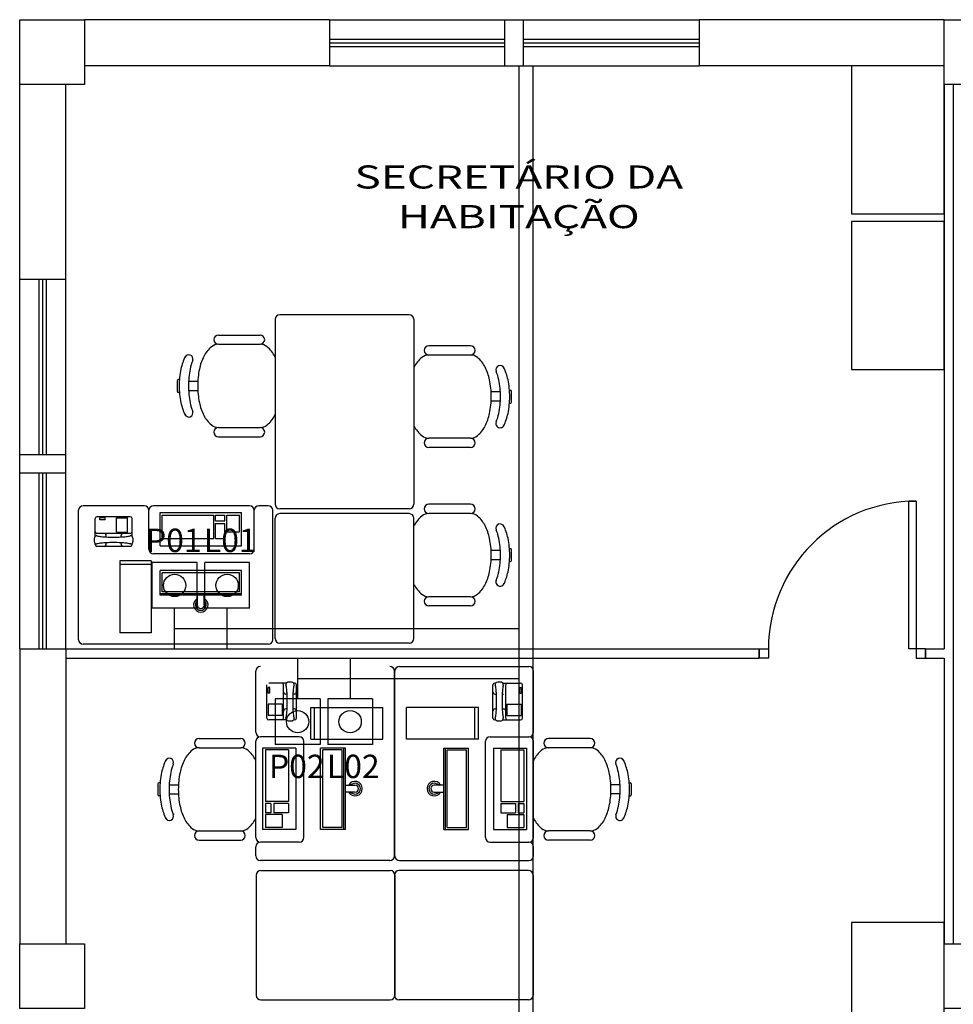
# Model space of a CAD drawing. Units: metres. Extents: x -386 to -188, y -4 to 126.
# Drawn here: x -309 to -304, y 74 to 79 of the extents above; entities that cross this region are included whole.
import ezdxf
from ezdxf.enums import TextEntityAlignment as Align

# ---------------------------------------------------------------- set-up
doc = ezdxf.new("R2010")
doc.units = ezdxf.units.M
for name, color, linetype in [('encaminhamento lógico', 4, 'Continuous'), ('ESPECARQ', 2, 'Continuous'), ('mobiliario', 133, 'Continuous'), ('PAREDE', 6, 'Continuous'), ('Ponto de Lógica', 30, 'Continuous'), ('Ponto de Telefonia', 4, 'Continuous'), ('texto', 2, 'Continuous')]:
    doc.layers.add(name, color=color, linetype=linetype)
doc.styles.add('ARIAL', font='arial.ttf', dxfattribs={"height": 0.1})
doc.styles.add('REGUA100', font='ARIALN.TTF', dxfattribs={"width": 1.4})
doc.styles.add('REGUA60', font='cityb___.ttf', dxfattribs={"width": 1.4})

# ---------------------------------------------------------------- blocks, each defined once
blk = doc.blocks.new('INDUNI1')
at = {"color": 0, "style": 'REGUA100', "width": 1.4, "flags": 8}
for tag, p in [('NOME1', (0, 0)), ('NOME2', (0, -4.29))]:
    blk.add_attdef(tag, text='', height=2.5, dxfattribs=at).set_placement(p, align=Align.CENTER)
at = {"layer": 'ESPECARQ', "style": 'REGUA60', "width": 1.4}
blk.add_attdef('AREA', text='', height=1.5, dxfattribs=at).set_placement((0, -7.81), align=Align.CENTER)
at = {"layer": 'ESPECARQ', "style": 'REGUA60', "width": 1.4, "flags": 8}
for tag, p in [('PISO', (0, -10.31)), ('REVPAR', (0, -12.81)), ('PEDIR', (0, -15.31))]:
    blk.add_attdef(tag, text='', height=1.5, dxfattribs=at).set_placement(p, align=Align.CENTER)

msp = doc.modelspace()

# ---------------------------------------------------------------- linework, layer by layer
at = {"layer": 'encaminhamento lógico'}
for p, q in [((-306.7937, 79.0762), (-306.7937, 73.3211)), ((-306.7187, 79.0762), (-306.7187, 73.3211))]:
    msp.add_line(p, q, dxfattribs=at)
at = {"layer": 'encaminhamento lógico', "linetype": 'Continuous'}
for p, q in [((-308.6555, 76.0322), (-306.7937, 76.0322)), ((-307.9902, 75.7623), (-306.7937, 75.7623))]:
    msp.add_line(p, q, dxfattribs=at)
at = {"layer": 'mobiliario'}
for p, q in [((-308.2932, 76.3463), (-308.7336, 76.3463)), ((-308.7336, 76.2121), (-308.7336, 76.3463)), ((-308.3045, 76.3342), (-308.7235, 76.3342)), ((-308.7235, 76.2303), (-308.7235, 76.3342)), ((-308.3045, 76.2303), (-308.3045, 76.3342)), ((-308.2932, 76.2121), (-308.2932, 76.3463)), ((-308.3045, 76.2303), (-308.7235, 76.2303)), ((-308.2932, 76.2207), (-308.7336, 76.2207)), ((-308.2932, 76.2121), (-308.7336, 76.2121)), ((-308.5332, 76.2121), (-308.5332, 76.1604)), ((-308.4949, 76.1604), (-308.4949, 76.2121)), ((-307.8659, 74.9454), (-307.8659, 75.3858)), ((-307.7317, 75.3858), (-307.8659, 75.3858)), ((-307.8537, 74.9567), (-307.8537, 75.3758)), ((-307.7499, 75.3758), (-307.8537, 75.3758)), ((-307.7499, 74.9567), (-307.7499, 75.3758)), ((-307.7403, 74.9454), (-307.7403, 75.3858)), ((-307.7317, 74.9454), (-307.7317, 75.3858)), ((-307.1993, 74.9454), (-307.1993, 75.3858)), ((-307.1993, 75.3858), (-307.0651, 75.3858)), ((-307.1907, 74.9454), (-307.1907, 75.3858)), ((-307.1811, 74.9567), (-307.1811, 75.3758)), ((-307.1811, 75.3758), (-307.0772, 75.3758)), ((-307.0772, 74.9567), (-307.0772, 75.3758)), ((-307.0651, 74.9454), (-307.0651, 75.3858)), ((-307.7317, 75.1855), (-307.6799, 75.1855)), ((-307.1993, 75.1855), (-307.251, 75.1855)), ((-307.6799, 75.1471), (-307.7317, 75.1471)), ((-307.251, 75.1471), (-307.1993, 75.1471)), ((-307.7317, 74.9454), (-307.8659, 74.9454)), ((-307.7499, 74.9567), (-307.8537, 74.9567)), ((-307.1993, 74.9454), (-307.0651, 74.9454)), ((-307.1811, 74.9567), (-307.0772, 74.9567))]:
    msp.add_line(p, q, dxfattribs=at)
for centre, radius, start, end in [((-308.514, 76.1604), 0.0392, 119.3143, 60.6857), ((-308.514, 76.1604), 0.0292, 131.0987, 48.9013), ((-308.514, 76.1604), 0.0192, 180, 0), ((-307.6799, 75.1663), 0.0392, 209.3143, 150.6857), ((-307.6799, 75.1663), 0.0292, 221.0987, 138.9013), ((-307.6799, 75.1663), 0.0192, 270, 90), ((-307.251, 75.1663), 0.0392, 29.3143, 330.6857), ((-307.251, 75.1663), 0.0292, 41.0987, 318.9013), ((-307.251, 75.1663), 0.0192, 90, 270)]:
    msp.add_arc(centre, radius, start, end, dxfattribs=at)
at = {"layer": 'PAREDE', "color": 2}
for p, q in [((-307.8186, 79.3262), (-309.1436, 79.3262)), ((-307.8186, 79.3262), (-307.8186, 79.0762)), ((-307.8186, 79.3262), (-305.8186, 79.3262)), ((-306.8686, 79.0762), (-306.8686, 79.3262)), ((-306.7686, 79.0762), (-306.7686, 79.3262)), ((-304.4936, 79.3262), (-305.8186, 79.3262)), ((-305.8186, 79.3262), (-305.8186, 79.0762)), ((-307.8186, 79.2212), (-306.8686, 79.2212)), ((-306.7686, 79.2212), (-305.8186, 79.2212)), ((-307.8186, 79.2012), (-306.8686, 79.2012)), ((-307.8186, 79.1812), (-306.8686, 79.1812)), ((-306.7686, 79.2012), (-305.8186, 79.2012)), ((-306.7686, 79.1812), (-305.8186, 79.1812)), ((-307.8186, 79.0762), (-309.1436, 79.0762)), ((-307.8186, 79.0762), (-305.8186, 79.0762)), ((-304.4936, 79.0762), (-305.8186, 79.0762)), ((-309.4936, 77.9223), (-309.4936, 78.9762)), ((-309.2436, 77.9223), (-309.2436, 78.9762)), ((-304.4936, 78.9762), (-304.4936, 75.9223)), ((-304.4436, 78.9762), (-304.4436, 74.3262)), ((-309.4936, 75.9223), (-309.4936, 77.9223)), ((-309.4936, 77.9217), (-309.2436, 77.9217)), ((-309.3886, 76.9723), (-309.3886, 77.9223)), ((-309.3686, 76.9723), (-309.3686, 77.9223)), ((-309.3486, 76.9723), (-309.3486, 77.9223)), ((-309.2436, 75.9223), (-309.2436, 77.9223)), ((-307.3869, 77.7304), (-308.0869, 77.7304)), ((-308.1119, 77.7054), (-308.1119, 77.0354)), ((-307.3619, 77.7054), (-307.3619, 76.7054)), ((-307.3619, 77.7054), (-307.3619, 76.7054)), ((-308.4184, 77.6202), (-308.1934, 77.6202)), ((-308.4184, 77.5702), (-308.1934, 77.5702)), ((-308.1119, 77.6054), (-308.1119, 77.0854)), ((-307.0554, 77.5622), (-307.2804, 77.5622)), ((-307.0554, 77.5122), (-307.2804, 77.5122)), ((-308.6409, 77.3152), (-308.6409, 77.3752)), ((-308.6295, 77.3802), (-308.6359, 77.3802)), ((-308.5802, 77.3702), (-308.5302, 77.3702)), ((-308.6295, 77.3102), (-308.6359, 77.3102)), ((-308.5802, 77.3202), (-308.5302, 77.3202)), ((-306.8936, 77.3122), (-306.9436, 77.3122)), ((-306.8443, 77.3222), (-306.8379, 77.3222)), ((-306.8329, 77.2572), (-306.8329, 77.3172)), ((-306.8936, 77.2622), (-306.9436, 77.2622)), ((-306.8443, 77.2522), (-306.8379, 77.2522)), ((-308.4184, 77.1202), (-308.1934, 77.1202)), ((-308.4184, 77.0702), (-308.1934, 77.0702)), ((-308.1119, 77.0354), (-308.1119, 76.7054)), ((-307.0554, 77.0622), (-307.2804, 77.0622)), ((-309.2436, 76.9723), (-309.4936, 76.9723)), ((-307.0554, 77.0122), (-307.2804, 77.0122)), ((-309.2436, 76.8723), (-309.4936, 76.8723)), ((-309.3886, 75.9223), (-309.3886, 76.8723)), ((-309.3686, 75.9223), (-309.3686, 76.8723)), ((-309.3486, 75.9223), (-309.3486, 76.8723)), ((-307.0554, 76.7047), (-307.2804, 76.7047)), ((-309.175, 75.9721), (-309.175, 76.6721)), ((-308.82, 76.6971), (-309.15, 76.6971)), ((-308.795, 76.4621), (-308.795, 76.6721)), ((-308.25, 76.6971), (-308.77, 76.6971)), ((-308.7338, 76.6599), (-308.2938, 76.6599)), ((-308.7338, 76.4799), (-308.7338, 76.6599)), ((-308.2938, 76.4799), (-308.2938, 76.6599)), ((-308.225, 76.4621), (-308.225, 76.6721)), ((-308.15, 76.6971), (-308.2, 76.6971)), ((-308.125, 75.9721), (-308.125, 76.6721)), ((-307.3869, 76.6804), (-308.0869, 76.6804)), ((-307.3869, 76.654), (-308.0869, 76.654)), ((-307.0554, 76.6547), (-307.2804, 76.6547)), ((-309.0855, 76.5309), (-309.0855, 76.6271)), ((-308.8955, 76.6371), (-309.0755, 76.6371)), ((-309.0605, 76.6206), (-309.0605, 76.6306)), ((-309.0305, 76.6306), (-309.0605, 76.6306)), ((-309.0305, 76.6206), (-309.0605, 76.6206)), ((-309.0305, 76.6206), (-309.0305, 76.6306)), ((-308.9705, 76.5536), (-308.9705, 76.6306)), ((-308.9705, 76.6306), (-308.9105, 76.6306)), ((-308.9105, 76.5536), (-308.9105, 76.6306)), ((-308.8855, 76.5309), (-308.8855, 76.6271)), ((-308.7238, 76.5199), (-308.7238, 76.6449)), ((-308.7238, 76.6449), (-308.4438, 76.6449)), ((-308.4438, 76.5199), (-308.4438, 76.6449)), ((-308.4338, 76.6449), (-308.3838, 76.6449)), ((-308.4338, 76.6149), (-308.4338, 76.6449)), ((-308.4338, 76.6149), (-308.3838, 76.6149)), ((-308.4338, 76.5999), (-308.3838, 76.5999)), ((-308.4338, 76.5199), (-308.4338, 76.5999)), ((-308.3838, 76.6149), (-308.3838, 76.6449)), ((-308.3838, 76.5199), (-308.3838, 76.5999)), ((-308.3738, 76.5549), (-308.3738, 76.6449)), ((-308.3738, 76.6449), (-308.3038, 76.6449)), ((-308.3038, 76.5549), (-308.3038, 76.6449)), ((-308.1119, 75.979), (-308.1119, 76.629)), ((-307.3619, 75.979), (-307.3619, 76.629)), ((-307.3619, 75.979), (-307.3619, 76.629)), ((-308.8955, 76.5471), (-309.0755, 76.5471)), ((-308.9705, 76.5536), (-308.9105, 76.5536)), ((-308.3738, 76.5549), (-308.3038, 76.5549)), ((-309.0855, 76.4871), (-309.0855, 76.4922)), ((-309.0255, 76.5277), (-309.0255, 76.5351)), ((-309.0255, 76.4891), (-309.0255, 76.4965)), ((-308.9455, 76.5277), (-308.9455, 76.5351)), ((-308.9455, 76.4891), (-308.9455, 76.4965)), ((-308.8855, 76.4871), (-308.8855, 76.4923)), ((-308.7238, 76.5199), (-308.4438, 76.5199)), ((-308.4338, 76.5199), (-308.3838, 76.5199)), ((-308.8955, 76.4771), (-309.0755, 76.4771)), ((-308.25, 76.4371), (-308.77, 76.4371)), ((-308.7338, 76.4799), (-308.2938, 76.4799)), ((-306.8936, 76.4547), (-306.9436, 76.4547)), ((-306.8443, 76.4647), (-306.8379, 76.4647)), ((-306.8329, 76.3997), (-306.8329, 76.4597)), ((-308.9524, 76.3993), (-308.9524, 76.0093)), ((-308.7824, 76.3993), (-308.9524, 76.3993)), ((-308.7824, 76.3993), (-308.7824, 76.0093)), ((-306.8936, 76.4047), (-306.9436, 76.4047)), ((-306.8443, 76.3947), (-306.8379, 76.3947)), ((-308.7824, 76.3793), (-308.9524, 76.3793)), ((-307.0554, 76.2047), (-307.2804, 76.2047)), ((-307.0554, 76.1547), (-307.2804, 76.1547)), ((-308.7824, 76.0093), (-308.9524, 76.0093)), ((-309.4936, 75.9223), (-309.2436, 75.9223)), ((-309.4936, 75.9223), (-309.4936, 74.3262)), ((-309.2436, 75.9223), (-309.2436, 74.3262)), ((-309.2436, 75.9223), (-305.4936, 75.9223)), ((-308.15, 75.9471), (-309.15, 75.9471)), ((-308.15, 75.9471), (-309.15, 75.9471)), ((-307.3869, 75.954), (-308.0869, 75.954)), ((-305.4936, 75.8723), (-305.4936, 75.9223)), ((-305.4936, 75.9223), (-305.4936, 75.8723)), ((-305.4936, 75.9223), (-305.4936, 75.8723)), ((-305.4936, 75.8723), (-305.4936, 75.9223)), ((-305.4936, 75.8723), (-305.4936, 75.9223)), ((-305.4936, 75.9223), (-305.4936, 75.8723)), ((-304.5936, 75.9223), (-304.4936, 75.9223)), ((-304.5936, 75.8723), (-304.5936, 75.9223)), ((-304.5936, 75.8723), (-304.5936, 75.9223)), ((-304.5936, 75.9223), (-304.5936, 75.8723)), ((-304.5936, 75.8723), (-304.5936, 75.9223)), ((-304.5936, 75.8723), (-304.5936, 75.9223)), ((-304.5936, 75.9223), (-304.5936, 75.8723)), ((-309.2436, 75.8723), (-305.4936, 75.8723)), ((-304.5936, 75.8723), (-304.4936, 75.8723)), ((-304.4936, 75.8723), (-304.4936, 74.3262)), ((-308.2167, 75.4723), (-308.2167, 75.8023)), ((-307.4667, 74.8023), (-307.4667, 75.8023)), ((-307.4667, 74.8023), (-307.4667, 75.8023)), ((-307.4643, 74.8023), (-307.4643, 75.8023)), ((-307.4643, 74.8023), (-307.4643, 75.8023)), ((-307.4393, 75.8273), (-306.7393, 75.8273)), ((-306.7143, 75.4723), (-306.7143, 75.8023)), ((-308.1566, 75.5477), (-308.1566, 75.7277)), ((-308.1401, 75.7127), (-308.1501, 75.7127)), ((-308.1501, 75.6827), (-308.1501, 75.7127)), ((-308.0505, 75.7377), (-308.1466, 75.7377)), ((-308.1401, 75.6827), (-308.1401, 75.7127)), ((-308.0666, 75.5477), (-308.0666, 75.7277)), ((-308.0066, 75.7377), (-308.0117, 75.7377)), ((-307.9966, 75.5477), (-307.9966, 75.7277)), ((-306.9343, 75.5477), (-306.9343, 75.7277)), ((-306.9243, 75.7377), (-306.9192, 75.7377)), ((-306.8805, 75.7377), (-306.7843, 75.7377)), ((-306.8643, 75.5477), (-306.8643, 75.7277)), ((-306.7908, 75.7127), (-306.7808, 75.7127)), ((-306.7908, 75.6827), (-306.7908, 75.7127)), ((-306.7808, 75.6827), (-306.7808, 75.7127)), ((-306.7743, 75.5477), (-306.7743, 75.7277)), ((-308.1401, 75.6827), (-308.1501, 75.6827)), ((-308.0473, 75.6777), (-308.0546, 75.6777)), ((-308.0086, 75.6777), (-308.016, 75.6777)), ((-306.9223, 75.6777), (-306.915, 75.6777)), ((-306.8837, 75.6777), (-306.8763, 75.6777)), ((-306.7908, 75.6827), (-306.7808, 75.6827)), ((-308.0731, 75.6227), (-308.1501, 75.6227)), ((-308.1501, 75.6227), (-308.1501, 75.5627)), ((-308.0731, 75.6227), (-308.0731, 75.5627)), ((-308.0473, 75.5977), (-308.0546, 75.5977)), ((-308.0086, 75.5977), (-308.016, 75.5977)), ((-307.9188, 75.6047), (-307.5288, 75.6047)), ((-307.9188, 75.4347), (-307.9188, 75.6047)), ((-307.8988, 75.4347), (-307.8988, 75.6047)), ((-307.5288, 75.4347), (-307.5288, 75.6047)), ((-307.0122, 75.6047), (-307.4022, 75.6047)), ((-307.4022, 75.4347), (-307.4022, 75.6047)), ((-307.0322, 75.4347), (-307.0322, 75.6047)), ((-307.0122, 75.4347), (-307.0122, 75.6047)), ((-306.9223, 75.5977), (-306.915, 75.5977)), ((-306.8837, 75.5977), (-306.8763, 75.5977)), ((-306.8578, 75.6227), (-306.7808, 75.6227)), ((-306.8578, 75.6227), (-306.8578, 75.5627)), ((-306.7808, 75.6227), (-306.7808, 75.5627)), ((-308.0731, 75.5627), (-308.1501, 75.5627)), ((-308.0505, 75.5377), (-308.1466, 75.5377)), ((-308.0066, 75.5377), (-308.0119, 75.5377)), ((-306.9243, 75.5377), (-306.9191, 75.5377)), ((-306.8805, 75.5377), (-306.7843, 75.5377)), ((-306.8578, 75.5627), (-306.7808, 75.5627)), ((-308.5231, 75.4375), (-308.2981, 75.4375)), ((-307.9817, 75.4473), (-308.1917, 75.4473)), ((-307.9188, 75.4347), (-307.5288, 75.4347)), ((-307.0122, 75.4347), (-307.4022, 75.4347)), ((-306.9493, 75.4473), (-306.7393, 75.4473)), ((-306.4078, 75.4375), (-306.6328, 75.4375)), ((-308.5231, 75.3875), (-308.2981, 75.3875)), ((-308.2167, 74.9023), (-308.2167, 75.4223)), ((-308.1794, 75.386), (-308.1794, 74.946)), ((-307.9994, 75.386), (-308.1794, 75.386)), ((-308.0394, 75.376), (-308.1644, 75.376)), ((-308.1644, 75.376), (-308.1644, 75.096)), ((-308.0394, 75.376), (-308.0394, 75.096)), ((-307.9994, 75.386), (-307.9994, 74.946)), ((-307.9567, 74.9023), (-307.9567, 75.4223)), ((-306.9743, 74.9023), (-306.9743, 75.4223)), ((-306.9315, 75.386), (-306.9315, 74.946)), ((-306.9315, 75.386), (-306.7515, 75.386)), ((-306.8915, 75.376), (-306.7665, 75.376)), ((-306.8915, 75.376), (-306.8915, 75.096)), ((-306.7665, 75.376), (-306.7665, 75.096)), ((-306.7515, 75.386), (-306.7515, 74.946)), ((-306.7143, 74.9023), (-306.7143, 75.4223)), ((-306.4078, 75.3875), (-306.6328, 75.3875)), ((-308.7456, 75.1925), (-308.7456, 75.1325)), ((-308.7342, 75.1975), (-308.7406, 75.1975)), ((-308.6849, 75.1875), (-308.6349, 75.1875)), ((-306.246, 75.1875), (-306.296, 75.1875)), ((-306.1967, 75.1975), (-306.1903, 75.1975)), ((-306.1853, 75.1925), (-306.1853, 75.1325)), ((-308.7342, 75.1275), (-308.7406, 75.1275)), ((-308.6849, 75.1375), (-308.6349, 75.1375)), ((-306.246, 75.1375), (-306.296, 75.1375)), ((-306.1967, 75.1275), (-306.1903, 75.1275)), ((-308.0394, 75.096), (-308.1644, 75.096)), ((-308.1644, 75.086), (-308.1644, 75.036)), ((-308.1344, 75.086), (-308.1644, 75.086)), ((-308.1344, 75.086), (-308.1344, 75.036)), ((-308.1194, 75.086), (-308.1194, 75.036)), ((-308.0394, 75.086), (-308.1194, 75.086)), ((-308.0394, 75.086), (-308.0394, 75.036)), ((-306.8915, 75.096), (-306.7665, 75.096)), ((-306.8915, 75.086), (-306.8915, 75.036)), ((-306.8915, 75.086), (-306.8115, 75.086)), ((-306.8115, 75.086), (-306.8115, 75.036)), ((-306.7965, 75.086), (-306.7965, 75.036)), ((-306.7965, 75.086), (-306.7665, 75.086)), ((-306.7665, 75.086), (-306.7665, 75.036)), ((-308.1344, 75.036), (-308.1644, 75.036)), ((-308.0744, 75.026), (-308.1644, 75.026)), ((-308.1644, 75.026), (-308.1644, 74.956)), ((-308.0394, 75.036), (-308.1194, 75.036)), ((-308.0744, 75.026), (-308.0744, 74.956)), ((-306.8915, 75.036), (-306.8115, 75.036)), ((-306.8565, 75.026), (-306.7665, 75.026)), ((-306.8565, 75.026), (-306.8565, 74.956)), ((-306.7965, 75.036), (-306.7665, 75.036)), ((-306.7665, 75.026), (-306.7665, 74.956)), ((-307.9994, 74.946), (-308.1794, 74.946)), ((-308.0744, 74.956), (-308.1644, 74.956)), ((-306.9315, 74.946), (-306.7515, 74.946)), ((-306.8565, 74.956), (-306.7665, 74.956)), ((-308.5231, 74.9375), (-308.2981, 74.9375)), ((-306.4078, 74.9375), (-306.6328, 74.9375)), ((-308.5231, 74.8875), (-308.2981, 74.8875)), ((-308.2167, 74.8023), (-308.2167, 74.8523)), ((-307.9817, 74.8773), (-308.1917, 74.8773)), ((-306.9493, 74.8773), (-306.7393, 74.8773)), ((-306.7143, 74.8023), (-306.7143, 74.8523)), ((-306.4078, 74.8875), (-306.6328, 74.8875)), ((-307.4917, 74.7773), (-308.1917, 74.7773)), ((-307.4393, 74.7773), (-306.7393, 74.7773)), ((-308.2144, 74.698), (-308.2144, 74.048)), ((-308.1894, 74.723), (-307.4894, 74.723)), ((-307.4666, 74.698), (-307.4666, 74.048)), ((-307.4644, 74.698), (-307.4644, 74.048)), ((-306.7416, 74.723), (-307.4416, 74.723)), ((-306.7166, 74.698), (-306.7166, 74.048)), ((-308.1894, 74.023), (-307.4894, 74.023)), ((-306.7416, 74.023), (-307.4416, 74.023))]:
    msp.add_line(p, q, dxfattribs=at)
for points in [[(-309.4936, 79.3262), (-309.1436, 79.3262), (-309.1436, 78.9762), (-309.4936, 78.9762)], [(-304.4936, 79.3262), (-304.1436, 79.3262), (-304.1436, 78.9762), (-304.4936, 78.9762)], [(-304.9936, 78.2762), (-304.4936, 78.2762), (-304.4936, 79.0762), (-304.9936, 79.0762)], [(-304.9936, 77.4344), (-304.4936, 77.4344), (-304.4936, 78.2344), (-304.9936, 78.2344)], [(-304.6436, 76.7223), (-304.6436, 75.9223), (-304.6836, 75.9223), (-304.6836, 76.7223)], [(-304.4936, 74.4414), (-304.9936, 74.4414), (-304.9936, 73.6414), (-304.4936, 73.6414)], [(-309.4936, 74.3262), (-309.1436, 74.3262), (-309.1436, 73.9762), (-309.4936, 73.9762)], [(-304.4936, 74.3262), (-304.1436, 74.3262), (-304.1436, 73.9762), (-304.4936, 73.9762)]]:
    msp.add_lwpolyline(points, close=True, dxfattribs=at)
for points in [[(-305.4936, 75.9223), (-305.4436, 75.9223), (-305.4436, 75.8723), (-305.4936, 75.8723)], [(-304.5936, 75.9223), (-304.6436, 75.9223), (-304.6436, 75.8723), (-304.5936, 75.8723)]]:
    msp.add_lwpolyline(points, dxfattribs=at)
for centre, radius, start, end in [((-308.0869, 77.7054), 0.025, 90, 180), ((-307.3869, 77.7054), 0.025, 0, 90), ((-308.4184, 77.5952), 0.025, 90, 270), ((-308.1934, 77.5952), 0.025, 270, 90), ((-308.3534, 77.432), 0.1616, 129.6393, 153.4349), ((-308.4184, 77.5104), 0.0597, 90, 129.6393), ((-308.1934, 77.5104), 0.0597, 50.3607, 90), ((-308.2583, 77.432), 0.1616, 26.5651, 50.3607), ((-307.2804, 77.5372), 0.025, 90, 270), ((-307.0554, 77.5372), 0.025, 270, 90), ((-308.3487, 77.3796), 0.2786, 153.4349, 168.2991), ((-308.5791, 77.4906), 0.0229, 338.4187, 158.4187), ((-308.2487, 77.3796), 0.2786, 153.4349, 168.2991), ((-308.363, 77.3796), 0.2786, 25.6743, 26.5651), ((-307.2804, 77.4525), 0.0597, 90, 129.6393), ((-307.0554, 77.4525), 0.0597, 50.3607, 90), ((-308.2987, 77.3796), 0.2786, 158.4187, 168.2991), ((-307.2155, 77.3741), 0.1616, 129.6393, 153.4349), ((-307.1204, 77.3741), 0.1616, 26.5651, 50.3607), ((-306.8947, 77.4327), 0.0229, 21.5813, 201.5813), ((-308.1822, 77.3452), 0.4487, 168.2991, 180), ((-308.1322, 77.3452), 0.4487, 168.2991, 180), ((-308.0822, 77.3452), 0.4487, 168.2991, 180), ((-307.2251, 77.3217), 0.2786, 11.7009, 26.5651), ((-307.1751, 77.3217), 0.2786, 11.7009, 21.5813), ((-307.1251, 77.3217), 0.2786, 11.7009, 26.5651), ((-308.6359, 77.3752), 0.005, 90, 180), ((-308.1822, 77.3452), 0.4487, 180, 191.7009), ((-308.1322, 77.3452), 0.4487, 180, 191.7009), ((-308.0822, 77.3452), 0.4487, 180, 191.7009), ((-307.3916, 77.2872), 0.4487, 0, 11.7009), ((-307.3416, 77.2872), 0.4487, 0, 11.7009), ((-307.2916, 77.2872), 0.4487, 0, 11.7009), ((-308.6359, 77.3152), 0.005, 180, 270), ((-306.8379, 77.3172), 0.005, 0, 90), ((-308.3487, 77.3107), 0.2786, 191.7009, 206.5651), ((-308.2987, 77.3107), 0.2786, 191.7009, 201.5813), ((-308.2487, 77.3107), 0.2786, 191.7009, 206.5651), ((-307.3916, 77.2872), 0.4487, 348.2991, 0), ((-307.3416, 77.2872), 0.4487, 348.2991, 0), ((-307.2916, 77.2872), 0.4487, 348.2991, 0), ((-306.8379, 77.2572), 0.005, 270, 0), ((-308.5791, 77.1997), 0.0229, 201.5813, 21.5813), ((-308.3534, 77.2583), 0.1616, 206.5651, 230.3607), ((-308.2583, 77.2583), 0.1616, 309.6393, 333.4349), ((-308.363, 77.3107), 0.2786, 333.4349, 334.3257), ((-307.2251, 77.2528), 0.2786, 333.4349, 348.2991), ((-307.1751, 77.2528), 0.2786, 338.4187, 348.2991), ((-307.1251, 77.2528), 0.2786, 333.4349, 348.2991), ((-308.4184, 77.1799), 0.0597, 230.3607, 270), ((-308.1934, 77.1799), 0.0597, 270, 309.6393), ((-306.8947, 77.1418), 0.0229, 158.4187, 338.4187), ((-308.4184, 77.0952), 0.025, 90, 270), ((-308.1934, 77.0952), 0.025, 270, 90), ((-307.2155, 77.2004), 0.1616, 206.5651, 230.3607), ((-307.2804, 77.122), 0.0597, 230.3607, 270), ((-307.0554, 77.122), 0.0597, 270, 309.6393), ((-307.1204, 77.2004), 0.1616, 309.6393, 333.4349), ((-307.2804, 77.0372), 0.025, 90, 270), ((-307.0554, 77.0372), 0.025, 270, 90), ((-308.0869, 76.7054), 0.025, 180, 270), ((-307.3869, 76.7054), 0.025, 270, 0), ((-307.2804, 76.6797), 0.025, 90, 270), ((-307.0554, 76.6797), 0.025, 270, 90), ((-304.6436, 75.9223), 0.8, 90, 180), ((-309.15, 76.6721), 0.025, 90, 180), ((-308.82, 76.6721), 0.025, 0, 90), ((-308.77, 76.6721), 0.025, 90, 180), ((-308.25, 76.6721), 0.025, 0, 90), ((-308.2, 76.6721), 0.025, 90, 180), ((-308.15, 76.6721), 0.025, 0, 90), ((-308.0869, 76.629), 0.025, 90, 180), ((-307.3869, 76.629), 0.025, 0, 90), ((-307.2804, 76.5949), 0.0597, 90, 129.6393), ((-307.0554, 76.5949), 0.0597, 50.3607, 90), ((-309.0755, 76.6271), 0.01, 90, 180), ((-308.8955, 76.6271), 0.01, 0, 90), ((-307.2155, 76.5165), 0.1616, 129.6393, 153.4349), ((-307.1204, 76.5165), 0.1616, 26.5651, 50.3607), ((-306.8947, 76.5751), 0.0229, 21.5813, 201.5813), ((-309.0755, 76.5571), 0.01, 180, 270), ((-309.0375, 76.5351), 0.012, 0, 90), ((-308.9335, 76.5351), 0.012, 90, 180), ((-308.8955, 76.5571), 0.01, 270, 0), ((-307.2251, 76.4642), 0.2786, 11.7009, 26.5651), ((-307.1751, 76.4642), 0.2786, 11.7009, 21.5813), ((-307.1251, 76.4642), 0.2786, 11.7009, 26.5651), ((-309.0281, 76.5121), 0.0624, 168.7042, 180), ((-309.0281, 76.5121), 0.0624, 180, 193.9175), ((-309.0775, 76.522), 0.012, 76.6383, 168.7042), ((-309.079, 76.4998), 0.01, 193.5755, 289.7511), ((-309.0334, 76.7073), 0.1785, 256.1032, 263.8325), ((-309.0334, 76.3169), 0.1785, 96.1675, 103.8968), ((-309.0905, 76.5229), 0.0184, 36.2728, 36.4042), ((-309.0049, 76.9717), 0.4444, 263.8325, 267.4371), ((-309.0049, 76.0525), 0.4444, 92.5629, 96.1675), ((-308.9855, 77.4058), 0.879, 267.4371, 270), ((-308.9855, 75.6184), 0.879, 90, 92.5629), ((-308.9855, 77.4058), 0.879, 270, 272.5629), ((-308.9855, 75.6184), 0.879, 87.4371, 90), ((-308.966, 76.9717), 0.4444, 272.5629, 276.1675), ((-308.966, 76.0525), 0.4444, 83.8325, 87.4371), ((-308.9375, 76.7073), 0.1785, 276.1675, 283.3617), ((-308.9375, 76.3169), 0.1785, 76.1032, 83.8325), ((-308.8934, 76.522), 0.012, 1.5703, 103.3617), ((-308.8921, 76.4998), 0.01, 255.3498, 350.4648), ((-308.9168, 76.5078), 0.036, 342.1976, 350.5924), ((-308.9428, 76.5121), 0.0624, 0, 9.4076), ((-308.9428, 76.5121), 0.0624, 350.5924, 0), ((-307.3916, 76.4297), 0.4487, 0, 11.7009), ((-307.3416, 76.4297), 0.4487, 0, 11.7009), ((-307.2916, 76.4297), 0.4487, 0, 11.7009), ((-309.0755, 76.4871), 0.01, 180, 270), ((-309.0375, 76.4891), 0.012, 270, 0), ((-308.9335, 76.4891), 0.012, 180, 270), ((-308.8955, 76.4871), 0.01, 270, 0), ((-308.77, 76.4621), 0.025, 180, 270), ((-308.25, 76.4621), 0.025, 270, 0), ((-306.8379, 76.4597), 0.005, 0, 90), ((-307.3916, 76.4297), 0.4487, 348.2991, 0), ((-307.3416, 76.4297), 0.4487, 348.2991, 0), ((-307.2916, 76.4297), 0.4487, 348.2991, 0), ((-306.8379, 76.3997), 0.005, 270, 0), ((-307.2251, 76.3952), 0.2786, 333.4349, 348.2991), ((-307.1751, 76.3952), 0.2786, 338.4187, 348.2991), ((-307.1251, 76.3952), 0.2786, 333.4349, 348.2991), ((-306.8947, 76.2843), 0.0229, 158.4187, 338.4187), ((-307.2155, 76.3428), 0.1616, 206.5651, 230.3607), ((-307.1204, 76.3428), 0.1616, 309.6393, 333.4349), ((-307.2804, 76.2644), 0.0597, 230.3607, 270), ((-307.2804, 76.1797), 0.025, 90, 270), ((-307.0554, 76.2644), 0.0597, 270, 309.6393), ((-307.0554, 76.1797), 0.025, 270, 90), ((-309.15, 75.9721), 0.025, 180, 270), ((-308.15, 75.9721), 0.025, 270, 0), ((-308.0869, 75.979), 0.025, 180, 270), ((-307.3869, 75.979), 0.025, 270, 0), ((-308.1917, 75.8023), 0.025, 90, 180), ((-307.4917, 75.8023), 0.025, 0, 90), ((-307.4393, 75.8023), 0.025, 90, 180), ((-306.7393, 75.8023), 0.025, 0, 90), ((-308.0766, 75.7277), 0.01, 0, 90), ((-308.2269, 75.6857), 0.1785, 6.1675, 13.8968), ((-308.0415, 75.7297), 0.012, 101.2958, 193.3617), ((-308.0425, 75.7427), 0.0184, 233.5958, 233.7272), ((-308.4912, 75.6571), 0.4444, 2.5629, 6.1675), ((-308.0316, 75.6803), 0.0624, 90, 101.2958), ((-308.0316, 75.6803), 0.0624, 76.0825, 90), ((-308.0193, 75.7312), 0.01, 340.2489, 76.4245), ((-307.5721, 75.6571), 0.4444, 173.8325, 177.4371), ((-307.8364, 75.6857), 0.1785, 166.1032, 173.8325), ((-308.0066, 75.7277), 0.01, 0, 90), ((-306.9243, 75.7277), 0.01, 90, 180), ((-306.9116, 75.7312), 0.01, 103.5755, 199.7511), ((-307.0945, 75.6857), 0.1785, 6.1675, 13.8968), ((-307.3589, 75.6571), 0.4444, 2.5629, 6.1675), ((-306.8993, 75.6803), 0.0624, 90, 103.9175), ((-306.8993, 75.6803), 0.0624, 78.7042, 90), ((-306.8894, 75.7297), 0.012, 346.6383, 78.7042), ((-306.4397, 75.6571), 0.4444, 173.8325, 177.4371), ((-306.7041, 75.6857), 0.1785, 166.1032, 173.8325), ((-306.8885, 75.7427), 0.0184, 306.2728, 306.4042), ((-306.8543, 75.7277), 0.01, 90, 180), ((-306.7843, 75.7277), 0.01, 0, 90), ((-308.0546, 75.6897), 0.012, 180, 270), ((-308.9253, 75.6377), 0.879, 0, 2.5629), ((-307.138, 75.6377), 0.879, 177.4371, 180), ((-308.0086, 75.6897), 0.012, 270, 0), ((-306.9223, 75.6897), 0.012, 180, 270), ((-307.793, 75.6377), 0.879, 0, 2.5629), ((-306.0056, 75.6377), 0.879, 177.4371, 180), ((-308.0546, 75.5857), 0.012, 90, 180), ((-308.4912, 75.6183), 0.4444, 353.8325, 357.4371), ((-308.9253, 75.6377), 0.879, 357.4371, 0), ((-307.138, 75.6377), 0.879, 180, 182.5629), ((-307.5721, 75.6183), 0.4444, 182.5629, 186.1675), ((-308.0086, 75.5857), 0.012, 0, 90), ((-306.9223, 75.5857), 0.012, 90, 180), ((-307.3589, 75.6183), 0.4444, 353.8325, 357.4371), ((-307.793, 75.6377), 0.879, 357.4371, 0), ((-306.0056, 75.6377), 0.879, 180, 182.5629), ((-306.4397, 75.6183), 0.4444, 182.5629, 186.1675), ((-306.8763, 75.5857), 0.012, 0, 90), ((-308.1466, 75.5477), 0.01, 180, 270), ((-308.0766, 75.5477), 0.01, 270, 0), ((-308.0415, 75.5457), 0.012, 166.6383, 268.4297), ((-308.2269, 75.5897), 0.1785, 346.6383, 353.8325), ((-308.0316, 75.5951), 0.0624, 260.5924, 270), ((-308.0316, 75.5951), 0.0624, 270, 279.4076), ((-308.0273, 75.569), 0.036, 279.4076, 287.8024), ((-308.0194, 75.5443), 0.01, 279.5352, 14.6502), ((-307.8364, 75.5897), 0.1785, 186.1675, 193.8968), ((-308.0066, 75.5477), 0.01, 270, 0), ((-306.9243, 75.5477), 0.01, 180, 270), ((-306.9116, 75.5443), 0.01, 165.3498, 260.4648), ((-307.0945, 75.5897), 0.1785, 346.1032, 353.8325), ((-306.9036, 75.569), 0.036, 252.1976, 260.5924), ((-306.8993, 75.5951), 0.0624, 260.5924, 270), ((-306.8993, 75.5951), 0.0624, 270, 279.4076), ((-306.8894, 75.5457), 0.012, 271.5703, 13.3617), ((-306.7041, 75.5897), 0.1785, 186.1675, 193.3617), ((-306.8543, 75.5477), 0.01, 180, 270), ((-306.7843, 75.5477), 0.01, 270, 0), ((-308.5231, 75.4125), 0.025, 90, 270), ((-308.2981, 75.4125), 0.025, 270, 90), ((-308.1917, 75.4723), 0.025, 180, 270), ((-308.1917, 75.4223), 0.025, 90, 180), ((-307.9817, 75.4223), 0.025, 0, 90), ((-306.9493, 75.4223), 0.025, 90, 180), ((-306.7393, 75.4723), 0.025, 270, 0), ((-306.7393, 75.4223), 0.025, 0, 90), ((-306.6328, 75.4125), 0.025, 90, 270), ((-306.4078, 75.4125), 0.025, 270, 90), ((-308.4581, 75.2494), 0.1616, 129.6393, 153.4349), ((-308.5231, 75.3278), 0.0597, 90, 129.6393), ((-308.2981, 75.3278), 0.0597, 50.3607, 90), ((-308.3631, 75.2494), 0.1616, 26.5651, 50.3607), ((-306.5679, 75.2494), 0.1616, 129.6393, 153.4349), ((-306.6328, 75.3278), 0.0597, 90, 129.6393), ((-306.4078, 75.3278), 0.0597, 50.3607, 90), ((-306.4728, 75.2494), 0.1616, 26.5651, 50.3607), ((-308.4534, 75.197), 0.2786, 153.4349, 168.2991), ((-308.6839, 75.3079), 0.0229, 338.4187, 158.4187), ((-308.3534, 75.197), 0.2786, 153.4349, 168.2991), ((-308.4678, 75.197), 0.2786, 25.6743, 26.5651), ((-306.4632, 75.197), 0.2786, 153.4349, 154.3257), ((-306.5775, 75.197), 0.2786, 11.7009, 26.5651), ((-306.2471, 75.3079), 0.0229, 21.5813, 201.5813), ((-306.4775, 75.197), 0.2786, 11.7009, 26.5651), ((-308.4034, 75.197), 0.2786, 158.4187, 168.2991), ((-306.5275, 75.197), 0.2786, 11.7009, 21.5813), ((-308.2869, 75.1625), 0.4487, 168.2991, 180), ((-308.2369, 75.1625), 0.4487, 168.2991, 180), ((-308.1869, 75.1625), 0.4487, 168.2991, 180), ((-306.744, 75.1625), 0.4487, 0, 11.7009), ((-306.694, 75.1625), 0.4487, 0, 11.7009), ((-306.644, 75.1625), 0.4487, 0, 11.7009), ((-308.7406, 75.1925), 0.005, 90, 180), ((-308.2869, 75.1625), 0.4487, 180, 191.7009), ((-308.2369, 75.1625), 0.4487, 180, 191.7009), ((-308.1869, 75.1625), 0.4487, 180, 191.7009), ((-306.744, 75.1625), 0.4487, 348.2991, 0), ((-306.694, 75.1625), 0.4487, 348.2991, 0), ((-306.644, 75.1625), 0.4487, 348.2991, 0), ((-306.1903, 75.1925), 0.005, 0, 90), ((-308.7406, 75.1325), 0.005, 180, 270), ((-306.1903, 75.1325), 0.005, 270, 0), ((-308.4534, 75.128), 0.2786, 191.7009, 206.5651), ((-308.4034, 75.128), 0.2786, 191.7009, 201.5813), ((-308.3534, 75.128), 0.2786, 191.7009, 206.5651), ((-306.5775, 75.128), 0.2786, 333.4349, 348.2991), ((-306.5275, 75.128), 0.2786, 338.4187, 348.2991), ((-306.4775, 75.128), 0.2786, 333.4349, 348.2991), ((-308.6839, 75.0171), 0.0229, 201.5813, 21.5813), ((-308.4581, 75.0757), 0.1616, 206.5651, 230.3607), ((-308.3631, 75.0757), 0.1616, 309.6393, 333.4349), ((-308.4678, 75.128), 0.2786, 333.4349, 334.3257), ((-306.4632, 75.128), 0.2786, 205.6743, 206.5651), ((-306.5679, 75.0757), 0.1616, 206.5651, 230.3607), ((-306.4728, 75.0757), 0.1616, 309.6393, 333.4349), ((-306.2471, 75.0171), 0.0229, 158.4187, 338.4187), ((-308.5231, 74.9972), 0.0597, 230.3607, 270), ((-308.2981, 74.9972), 0.0597, 270, 309.6393), ((-306.6328, 74.9972), 0.0597, 230.3607, 270), ((-306.4078, 74.9972), 0.0597, 270, 309.6393), ((-308.5231, 74.9125), 0.025, 90, 270), ((-308.2981, 74.9125), 0.025, 270, 90), ((-308.1917, 74.9023), 0.025, 180, 270), ((-307.9817, 74.9023), 0.025, 270, 0), ((-306.9493, 74.9023), 0.025, 180, 270), ((-306.7393, 74.9023), 0.025, 270, 0), ((-306.6328, 74.9125), 0.025, 90, 270), ((-306.4078, 74.9125), 0.025, 270, 90), ((-308.1917, 74.8523), 0.025, 90, 180), ((-306.7393, 74.8523), 0.025, 0, 90), ((-308.1917, 74.8023), 0.025, 180, 270), ((-307.4917, 74.8023), 0.025, 270, 0), ((-307.4393, 74.8023), 0.025, 180, 270), ((-306.7393, 74.8023), 0.025, 270, 0), ((-308.1894, 74.698), 0.025, 90, 180), ((-307.4894, 74.698), 0.025, 0, 90), ((-307.4416, 74.698), 0.025, 90, 180), ((-306.7416, 74.698), 0.025, 0, 90), ((-308.1894, 74.048), 0.025, 180, 270), ((-307.4894, 74.048), 0.025, 270, 0), ((-307.4416, 74.048), 0.025, 180, 270), ((-306.7416, 74.048), 0.025, 270, 0)]:
    msp.add_arc(centre, radius, start, end, dxfattribs=at)
at = {"layer": 'Ponto de Lógica'}
for p, q in [((-308.2505, 76.3897), (-308.4927, 76.3897)), ((-308.4927, 76.1422), (-308.4927, 76.3897)), ((-308.2505, 76.1422), (-308.2505, 76.3897)), ((-308.2505, 76.1422), (-308.4927, 76.1422)), ((-308.3716, 75.9222), (-308.3716, 76.1422)), ((-307.7063, 75.8723), (-307.7063, 75.6523)), ((-307.5853, 75.6523), (-307.8274, 75.6523)), ((-307.8274, 75.6523), (-307.8274, 75.4048)), ((-307.5853, 75.6523), (-307.5853, 75.4048)), ((-307.5853, 75.4048), (-307.8274, 75.4048))]:
    msp.add_line(p, q, dxfattribs=at)
for centre in [(-308.3716, 76.2659), (-307.7063, 75.5286)]:
    msp.add_circle(centre, 0.0605, dxfattribs=at)
at = {"layer": 'Ponto de Telefonia'}
for p, q in [((-308.7766, 76.1422), (-308.7766, 76.3897)), ((-308.5344, 76.3897), (-308.7766, 76.3897)), ((-308.5344, 76.1422), (-308.5344, 76.3897)), ((-308.5344, 76.1422), (-308.7766, 76.1422)), ((-308.6555, 75.9222), (-308.6555, 76.1422)), ((-307.9902, 75.8723), (-307.9902, 75.6523)), ((-307.8691, 75.6523), (-308.1113, 75.6523)), ((-308.1113, 75.6523), (-308.1113, 75.4048)), ((-307.8691, 75.6523), (-307.8691, 75.4048)), ((-307.8691, 75.4048), (-308.1113, 75.4048))]:
    msp.add_line(p, q, dxfattribs=at)
for centre in [(-308.6555, 76.2659), (-307.9902, 75.5286)]:
    msp.add_circle(centre, 0.0605, dxfattribs=at)

# ---------------------------------------------------------------- block references
at = {"layer": 'PAREDE', "color": 2, "xscale": 0.04999999999999716, "yscale": 0.04999999999999716, "zscale": 0.04999999999999716}
msp.add_blockref('INDUNI1', (-306.794, 78.4128), dxfattribs=at).add_auto_attribs({'NOME1': 'SECRETÁRIO DA', 'NOME2': 'HABITAÇÃO'})

# ---------------------------------------------------------------- texts
at = {"layer": 'texto', "color": 2, "style": 'ARIAL'}
for s, p in [('P01', (-308.8104, 76.4464)), ('L01', (-308.4972, 76.4464)), ('P02', (-308.1451, 75.2234)), ('L02', (-307.8319, 75.2234))]:
    msp.add_text(s, height=0.12647, dxfattribs=at).set_placement(p)

doc.saveas('drawing.dxf')
